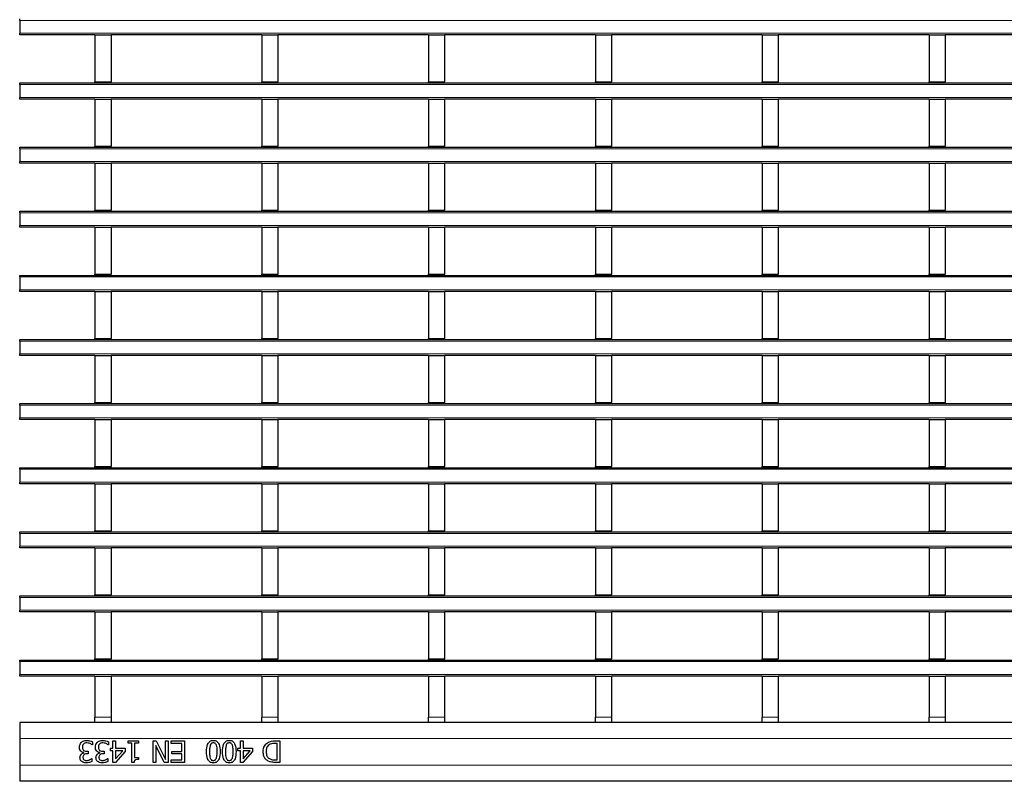
# Model space of a CAD drawing. Units: millimetres. Extents: x 0 to 420, y 0 to 297.
# Drawn here: x 55 to 92, y 155 to 183 of the extents above; entities that cross this region are included whole.
import ezdxf

# ---------------------------------------------------------------- set-up
doc = ezdxf.new("R2010")
doc.units = ezdxf.units.MM

msp = doc.modelspace()

# ---------------------------------------------------------------- linework, layer by layer
at = {"color": 7, "linetype": 'Continuous', "lineweight": 25}
for p, q in [((54.8961, 183.1839), (54.8961, 183.2439)), ((54.8961, 183.1839), (54.8961, 182.7039)), ((54.8961, 182.6439), (54.8961, 182.7039)), ((57.7141, 182.6439), (54.8961, 182.6439)), ((57.7141, 182.6439), (58.3141, 182.6439)), ((57.7141, 182.6439), (57.7141, 180.8839)), ((58.3141, 182.6439), (58.3141, 180.8839)), ((63.9581, 182.6439), (58.3141, 182.6439)), ((63.9581, 182.6439), (64.5581, 182.6439)), ((63.9581, 182.6439), (63.9581, 180.8839)), ((64.5581, 182.6439), (64.5581, 180.8839)), ((70.2021, 182.6439), (64.5581, 182.6439)), ((70.2021, 182.6439), (70.8021, 182.6439)), ((70.2021, 182.6439), (70.2021, 180.8839)), ((70.8021, 182.6439), (70.8021, 180.8839)), ((76.4461, 182.6439), (70.8021, 182.6439)), ((76.4461, 182.6439), (77.0461, 182.6439)), ((76.4461, 182.6439), (76.4461, 180.8839)), ((77.0461, 182.6439), (77.0461, 180.8839)), ((82.6901, 182.6439), (77.0461, 182.6439)), ((82.6901, 182.6439), (83.2901, 182.6439)), ((82.6901, 182.6439), (82.6901, 180.8839)), ((83.2901, 182.6439), (83.2901, 180.8839)), ((88.9341, 182.6439), (83.2901, 182.6439)), ((88.9341, 182.6439), (89.5341, 182.6439)), ((88.9341, 182.6439), (88.9341, 180.8839)), ((89.5341, 182.6439), (89.5341, 180.8839)), ((95.1781, 182.6439), (89.5341, 182.6439)), ((54.8961, 180.8439), (254.6961, 180.8439)), ((54.8961, 180.7839), (54.8961, 180.8439)), ((54.8961, 180.7839), (54.8961, 180.3039)), ((57.7141, 180.8839), (58.3141, 180.8839)), ((57.7141, 180.8439), (57.7141, 180.8839)), ((58.3141, 180.8439), (58.3141, 180.8839)), ((63.9581, 180.8839), (64.5581, 180.8839)), ((63.9581, 180.8439), (63.9581, 180.8839)), ((64.5581, 180.8439), (64.5581, 180.8839)), ((70.2021, 180.8839), (70.8021, 180.8839)), ((70.2021, 180.8439), (70.2021, 180.8839)), ((70.8021, 180.8439), (70.8021, 180.8839)), ((76.4461, 180.8839), (77.0461, 180.8839)), ((76.4461, 180.8439), (76.4461, 180.8839)), ((77.0461, 180.8439), (77.0461, 180.8839)), ((82.6901, 180.8839), (83.2901, 180.8839)), ((82.6901, 180.8439), (82.6901, 180.8839)), ((83.2901, 180.8439), (83.2901, 180.8839)), ((88.9341, 180.8839), (89.5341, 180.8839)), ((88.9341, 180.8439), (88.9341, 180.8839)), ((89.5341, 180.8439), (89.5341, 180.8839)), ((54.8961, 180.2439), (54.8961, 180.3039)), ((57.7141, 180.2439), (54.8961, 180.2439)), ((57.7141, 180.2439), (58.3141, 180.2439)), ((57.7141, 180.2439), (57.7141, 178.4839)), ((58.3141, 180.2439), (58.3141, 178.4839)), ((63.9581, 180.2439), (58.3141, 180.2439)), ((63.9581, 180.2439), (64.5581, 180.2439)), ((63.9581, 180.2439), (63.9581, 178.4839)), ((64.5581, 180.2439), (64.5581, 178.4839)), ((70.2021, 180.2439), (64.5581, 180.2439)), ((70.2021, 180.2439), (70.8021, 180.2439)), ((70.2021, 180.2439), (70.2021, 178.4839)), ((70.8021, 180.2439), (70.8021, 178.4839)), ((76.4461, 180.2439), (70.8021, 180.2439)), ((76.4461, 180.2439), (77.0461, 180.2439)), ((76.4461, 180.2439), (76.4461, 178.4839)), ((77.0461, 180.2439), (77.0461, 178.4839)), ((82.6901, 180.2439), (77.0461, 180.2439)), ((82.6901, 180.2439), (83.2901, 180.2439)), ((82.6901, 180.2439), (82.6901, 178.4839)), ((83.2901, 180.2439), (83.2901, 178.4839)), ((88.9341, 180.2439), (83.2901, 180.2439)), ((88.9341, 180.2439), (89.5341, 180.2439)), ((88.9341, 180.2439), (88.9341, 178.4839)), ((89.5341, 180.2439), (89.5341, 178.4839)), ((95.1781, 180.2439), (89.5341, 180.2439)), ((54.8961, 178.4439), (254.6961, 178.4439)), ((54.8961, 178.3839), (54.8961, 178.4439)), ((54.8961, 178.3839), (54.8961, 177.9039)), ((57.7141, 178.4839), (58.3141, 178.4839)), ((57.7141, 178.4439), (57.7141, 178.4839)), ((58.3141, 178.4439), (58.3141, 178.4839)), ((63.9581, 178.4839), (64.5581, 178.4839)), ((63.9581, 178.4439), (63.9581, 178.4839)), ((64.5581, 178.4439), (64.5581, 178.4839)), ((70.2021, 178.4839), (70.8021, 178.4839)), ((70.2021, 178.4439), (70.2021, 178.4839)), ((70.8021, 178.4439), (70.8021, 178.4839)), ((76.4461, 178.4839), (77.0461, 178.4839)), ((76.4461, 178.4439), (76.4461, 178.4839)), ((77.0461, 178.4439), (77.0461, 178.4839)), ((82.6901, 178.4839), (83.2901, 178.4839)), ((82.6901, 178.4439), (82.6901, 178.4839)), ((83.2901, 178.4439), (83.2901, 178.4839)), ((88.9341, 178.4839), (89.5341, 178.4839)), ((88.9341, 178.4439), (88.9341, 178.4839)), ((89.5341, 178.4439), (89.5341, 178.4839)), ((54.8961, 177.8439), (54.8961, 177.9039)), ((57.7141, 177.8439), (54.8961, 177.8439)), ((57.7141, 177.8439), (58.3141, 177.8439)), ((57.7141, 177.8439), (57.7141, 176.0839)), ((58.3141, 177.8439), (58.3141, 176.0839)), ((63.9581, 177.8439), (58.3141, 177.8439)), ((63.9581, 177.8439), (64.5581, 177.8439)), ((63.9581, 177.8439), (63.9581, 176.0839)), ((64.5581, 177.8439), (64.5581, 176.0839)), ((70.2021, 177.8439), (64.5581, 177.8439)), ((70.2021, 177.8439), (70.8021, 177.8439)), ((70.2021, 177.8439), (70.2021, 176.0839)), ((70.8021, 177.8439), (70.8021, 176.0839)), ((76.4461, 177.8439), (70.8021, 177.8439)), ((76.4461, 177.8439), (77.0461, 177.8439)), ((76.4461, 177.8439), (76.4461, 176.0839)), ((77.0461, 177.8439), (77.0461, 176.0839)), ((82.6901, 177.8439), (77.0461, 177.8439)), ((82.6901, 177.8439), (83.2901, 177.8439)), ((82.6901, 177.8439), (82.6901, 176.0839)), ((83.2901, 177.8439), (83.2901, 176.0839)), ((88.9341, 177.8439), (83.2901, 177.8439)), ((88.9341, 177.8439), (89.5341, 177.8439)), ((88.9341, 177.8439), (88.9341, 176.0839)), ((89.5341, 177.8439), (89.5341, 176.0839)), ((95.1781, 177.8439), (89.5341, 177.8439)), ((54.8961, 176.0439), (254.6961, 176.0439)), ((54.8961, 175.9839), (54.8961, 176.0439)), ((54.8961, 175.9839), (54.8961, 175.5039)), ((57.7141, 176.0839), (58.3141, 176.0839)), ((57.7141, 176.0439), (57.7141, 176.0839)), ((58.3141, 176.0439), (58.3141, 176.0839)), ((63.9581, 176.0839), (64.5581, 176.0839)), ((63.9581, 176.0439), (63.9581, 176.0839)), ((64.5581, 176.0439), (64.5581, 176.0839)), ((70.2021, 176.0839), (70.8021, 176.0839)), ((70.2021, 176.0439), (70.2021, 176.0839)), ((70.8021, 176.0439), (70.8021, 176.0839)), ((76.4461, 176.0839), (77.0461, 176.0839)), ((76.4461, 176.0439), (76.4461, 176.0839)), ((77.0461, 176.0439), (77.0461, 176.0839)), ((82.6901, 176.0839), (83.2901, 176.0839)), ((82.6901, 176.0439), (82.6901, 176.0839)), ((83.2901, 176.0439), (83.2901, 176.0839)), ((88.9341, 176.0839), (89.5341, 176.0839)), ((88.9341, 176.0439), (88.9341, 176.0839)), ((89.5341, 176.0439), (89.5341, 176.0839)), ((54.8961, 175.4439), (54.8961, 175.5039)), ((57.7141, 175.4439), (54.8961, 175.4439)), ((57.7141, 175.4439), (58.3141, 175.4439)), ((57.7141, 175.4439), (57.7141, 173.6839)), ((58.3141, 175.4439), (58.3141, 173.6839)), ((63.9581, 175.4439), (58.3141, 175.4439)), ((63.9581, 175.4439), (64.5581, 175.4439)), ((63.9581, 175.4439), (63.9581, 173.6839)), ((64.5581, 175.4439), (64.5581, 173.6839)), ((70.2021, 175.4439), (64.5581, 175.4439)), ((70.2021, 175.4439), (70.8021, 175.4439)), ((70.2021, 175.4439), (70.2021, 173.6839)), ((70.8021, 175.4439), (70.8021, 173.6839)), ((76.4461, 175.4439), (70.8021, 175.4439)), ((76.4461, 175.4439), (77.0461, 175.4439)), ((76.4461, 175.4439), (76.4461, 173.6839)), ((77.0461, 175.4439), (77.0461, 173.6839)), ((82.6901, 175.4439), (77.0461, 175.4439)), ((82.6901, 175.4439), (83.2901, 175.4439)), ((82.6901, 175.4439), (82.6901, 173.6839)), ((83.2901, 175.4439), (83.2901, 173.6839)), ((88.9341, 175.4439), (83.2901, 175.4439)), ((88.9341, 175.4439), (89.5341, 175.4439)), ((88.9341, 175.4439), (88.9341, 173.6839)), ((89.5341, 175.4439), (89.5341, 173.6839)), ((95.1781, 175.4439), (89.5341, 175.4439)), ((54.8961, 173.6439), (254.6961, 173.6439)), ((54.8961, 173.5839), (54.8961, 173.6439)), ((54.8961, 173.5839), (54.8961, 173.1039)), ((57.7141, 173.6839), (58.3141, 173.6839)), ((57.7141, 173.6439), (57.7141, 173.6839)), ((58.3141, 173.6439), (58.3141, 173.6839)), ((63.9581, 173.6839), (64.5581, 173.6839)), ((63.9581, 173.6439), (63.9581, 173.6839)), ((64.5581, 173.6439), (64.5581, 173.6839)), ((70.2021, 173.6839), (70.8021, 173.6839)), ((70.2021, 173.6439), (70.2021, 173.6839)), ((70.8021, 173.6439), (70.8021, 173.6839)), ((76.4461, 173.6839), (77.0461, 173.6839)), ((76.4461, 173.6439), (76.4461, 173.6839)), ((77.0461, 173.6439), (77.0461, 173.6839)), ((82.6901, 173.6839), (83.2901, 173.6839)), ((82.6901, 173.6439), (82.6901, 173.6839)), ((83.2901, 173.6439), (83.2901, 173.6839)), ((88.9341, 173.6839), (89.5341, 173.6839)), ((88.9341, 173.6439), (88.9341, 173.6839)), ((89.5341, 173.6439), (89.5341, 173.6839)), ((54.8961, 173.0439), (54.8961, 173.1039)), ((57.7141, 173.0439), (54.8961, 173.0439)), ((57.7141, 173.0439), (58.3141, 173.0439)), ((57.7141, 173.0439), (57.7141, 171.2839)), ((58.3141, 173.0439), (58.3141, 171.2839)), ((63.9581, 173.0439), (58.3141, 173.0439)), ((63.9581, 173.0439), (64.5581, 173.0439)), ((63.9581, 173.0439), (63.9581, 171.2839)), ((64.5581, 173.0439), (64.5581, 171.2839)), ((70.2021, 173.0439), (64.5581, 173.0439)), ((70.2021, 173.0439), (70.8021, 173.0439)), ((70.2021, 173.0439), (70.2021, 171.2839)), ((70.8021, 173.0439), (70.8021, 171.2839)), ((76.4461, 173.0439), (70.8021, 173.0439)), ((76.4461, 173.0439), (77.0461, 173.0439)), ((76.4461, 173.0439), (76.4461, 171.2839)), ((77.0461, 173.0439), (77.0461, 171.2839)), ((82.6901, 173.0439), (77.0461, 173.0439)), ((82.6901, 173.0439), (83.2901, 173.0439)), ((82.6901, 173.0439), (82.6901, 171.2839)), ((83.2901, 173.0439), (83.2901, 171.2839)), ((88.9341, 173.0439), (83.2901, 173.0439)), ((88.9341, 173.0439), (89.5341, 173.0439)), ((88.9341, 173.0439), (88.9341, 171.2839)), ((89.5341, 173.0439), (89.5341, 171.2839)), ((95.1781, 173.0439), (89.5341, 173.0439)), ((54.8961, 171.2439), (254.6961, 171.2439)), ((54.8961, 171.1839), (54.8961, 171.2439)), ((54.8961, 171.1839), (54.8961, 170.7039)), ((57.7141, 171.2839), (58.3141, 171.2839)), ((57.7141, 171.2439), (57.7141, 171.2839)), ((58.3141, 171.2439), (58.3141, 171.2839)), ((63.9581, 171.2839), (64.5581, 171.2839)), ((63.9581, 171.2439), (63.9581, 171.2839)), ((64.5581, 171.2439), (64.5581, 171.2839)), ((70.2021, 171.2839), (70.8021, 171.2839)), ((70.2021, 171.2439), (70.2021, 171.2839)), ((70.8021, 171.2439), (70.8021, 171.2839)), ((76.4461, 171.2839), (77.0461, 171.2839)), ((76.4461, 171.2439), (76.4461, 171.2839)), ((77.0461, 171.2439), (77.0461, 171.2839)), ((82.6901, 171.2839), (83.2901, 171.2839)), ((82.6901, 171.2439), (82.6901, 171.2839)), ((83.2901, 171.2439), (83.2901, 171.2839)), ((88.9341, 171.2839), (89.5341, 171.2839)), ((88.9341, 171.2439), (88.9341, 171.2839)), ((89.5341, 171.2439), (89.5341, 171.2839)), ((54.8961, 170.6439), (54.8961, 170.7039)), ((57.7141, 170.6439), (54.8961, 170.6439)), ((57.7141, 170.6439), (58.3141, 170.6439)), ((57.7141, 170.6439), (57.7141, 168.8839)), ((58.3141, 170.6439), (58.3141, 168.8839)), ((63.9581, 170.6439), (58.3141, 170.6439)), ((63.9581, 170.6439), (64.5581, 170.6439)), ((63.9581, 170.6439), (63.9581, 168.8839)), ((64.5581, 170.6439), (64.5581, 168.8839)), ((70.2021, 170.6439), (64.5581, 170.6439)), ((70.2021, 170.6439), (70.8021, 170.6439)), ((70.2021, 170.6439), (70.2021, 168.8839)), ((70.8021, 170.6439), (70.8021, 168.8839)), ((76.4461, 170.6439), (70.8021, 170.6439)), ((76.4461, 170.6439), (77.0461, 170.6439)), ((76.4461, 170.6439), (76.4461, 168.8839)), ((77.0461, 170.6439), (77.0461, 168.8839)), ((82.6901, 170.6439), (77.0461, 170.6439)), ((82.6901, 170.6439), (83.2901, 170.6439)), ((82.6901, 170.6439), (82.6901, 168.8839)), ((83.2901, 170.6439), (83.2901, 168.8839)), ((88.9341, 170.6439), (83.2901, 170.6439)), ((88.9341, 170.6439), (89.5341, 170.6439)), ((88.9341, 170.6439), (88.9341, 168.8839)), ((89.5341, 170.6439), (89.5341, 168.8839)), ((95.1781, 170.6439), (89.5341, 170.6439)), ((54.8961, 168.8439), (254.6961, 168.8439)), ((54.8961, 168.7839), (54.8961, 168.8439)), ((57.7141, 168.8839), (58.3141, 168.8839)), ((57.7141, 168.8439), (57.7141, 168.8839)), ((58.3141, 168.8439), (58.3141, 168.8839)), ((63.9581, 168.8839), (64.5581, 168.8839)), ((63.9581, 168.8439), (63.9581, 168.8839)), ((64.5581, 168.8439), (64.5581, 168.8839)), ((70.2021, 168.8839), (70.8021, 168.8839)), ((70.2021, 168.8439), (70.2021, 168.8839)), ((70.8021, 168.8439), (70.8021, 168.8839)), ((76.4461, 168.8839), (77.0461, 168.8839)), ((76.4461, 168.8439), (76.4461, 168.8839)), ((77.0461, 168.8439), (77.0461, 168.8839)), ((82.6901, 168.8839), (83.2901, 168.8839)), ((82.6901, 168.8439), (82.6901, 168.8839)), ((83.2901, 168.8439), (83.2901, 168.8839)), ((88.9341, 168.8839), (89.5341, 168.8839)), ((88.9341, 168.8439), (88.9341, 168.8839)), ((89.5341, 168.8439), (89.5341, 168.8839)), ((54.8961, 168.7839), (54.8961, 168.3039)), ((54.8961, 168.2439), (54.8961, 168.3039)), ((57.7141, 168.2439), (54.8961, 168.2439)), ((57.7141, 168.2439), (58.3141, 168.2439)), ((57.7141, 168.2439), (57.7141, 166.4839)), ((58.3141, 168.2439), (58.3141, 166.4839)), ((63.9581, 168.2439), (58.3141, 168.2439)), ((63.9581, 168.2439), (64.5581, 168.2439)), ((63.9581, 168.2439), (63.9581, 166.4839)), ((64.5581, 168.2439), (64.5581, 166.4839)), ((70.2021, 168.2439), (64.5581, 168.2439)), ((70.2021, 168.2439), (70.8021, 168.2439)), ((70.2021, 168.2439), (70.2021, 166.4839)), ((70.8021, 168.2439), (70.8021, 166.4839)), ((76.4461, 168.2439), (70.8021, 168.2439)), ((76.4461, 168.2439), (77.0461, 168.2439)), ((76.4461, 168.2439), (76.4461, 166.4839)), ((77.0461, 168.2439), (77.0461, 166.4839)), ((82.6901, 168.2439), (77.0461, 168.2439)), ((82.6901, 168.2439), (83.2901, 168.2439)), ((82.6901, 168.2439), (82.6901, 166.4839)), ((83.2901, 168.2439), (83.2901, 166.4839)), ((88.9341, 168.2439), (83.2901, 168.2439)), ((88.9341, 168.2439), (89.5341, 168.2439)), ((88.9341, 168.2439), (88.9341, 166.4839)), ((89.5341, 168.2439), (89.5341, 166.4839)), ((95.1781, 168.2439), (89.5341, 168.2439)), ((54.8961, 166.4439), (254.6961, 166.4439)), ((54.8961, 166.3839), (54.8961, 166.4439)), ((54.8961, 166.3839), (54.8961, 165.9039)), ((57.7141, 166.4839), (58.3141, 166.4839)), ((57.7141, 166.4439), (57.7141, 166.4839)), ((58.3141, 166.4439), (58.3141, 166.4839)), ((63.9581, 166.4839), (64.5581, 166.4839)), ((63.9581, 166.4439), (63.9581, 166.4839)), ((64.5581, 166.4439), (64.5581, 166.4839)), ((70.2021, 166.4839), (70.8021, 166.4839)), ((70.2021, 166.4439), (70.2021, 166.4839)), ((70.8021, 166.4439), (70.8021, 166.4839)), ((76.4461, 166.4839), (77.0461, 166.4839)), ((76.4461, 166.4439), (76.4461, 166.4839)), ((77.0461, 166.4439), (77.0461, 166.4839)), ((82.6901, 166.4839), (83.2901, 166.4839)), ((82.6901, 166.4439), (82.6901, 166.4839)), ((83.2901, 166.4439), (83.2901, 166.4839)), ((88.9341, 166.4839), (89.5341, 166.4839)), ((88.9341, 166.4439), (88.9341, 166.4839)), ((89.5341, 166.4439), (89.5341, 166.4839)), ((54.8961, 165.8439), (54.8961, 165.9039)), ((57.7141, 165.8439), (54.8961, 165.8439)), ((57.7141, 165.8439), (58.3141, 165.8439)), ((57.7141, 165.8439), (57.7141, 164.0839)), ((58.3141, 165.8439), (58.3141, 164.0839)), ((63.9581, 165.8439), (58.3141, 165.8439)), ((63.9581, 165.8439), (64.5581, 165.8439)), ((63.9581, 165.8439), (63.9581, 164.0839)), ((64.5581, 165.8439), (64.5581, 164.0839)), ((70.2021, 165.8439), (64.5581, 165.8439)), ((70.2021, 165.8439), (70.8021, 165.8439)), ((70.2021, 165.8439), (70.2021, 164.0839)), ((70.8021, 165.8439), (70.8021, 164.0839)), ((76.4461, 165.8439), (70.8021, 165.8439)), ((76.4461, 165.8439), (77.0461, 165.8439)), ((76.4461, 165.8439), (76.4461, 164.0839)), ((77.0461, 165.8439), (77.0461, 164.0839)), ((82.6901, 165.8439), (77.0461, 165.8439)), ((82.6901, 165.8439), (83.2901, 165.8439)), ((82.6901, 165.8439), (82.6901, 164.0839)), ((83.2901, 165.8439), (83.2901, 164.0839)), ((88.9341, 165.8439), (83.2901, 165.8439)), ((88.9341, 165.8439), (89.5341, 165.8439)), ((88.9341, 165.8439), (88.9341, 164.0839)), ((89.5341, 165.8439), (89.5341, 164.0839)), ((95.1781, 165.8439), (89.5341, 165.8439)), ((54.8961, 164.0439), (254.6961, 164.0439)), ((54.8961, 163.9839), (54.8961, 164.0439)), ((57.7141, 164.0839), (58.3141, 164.0839)), ((57.7141, 164.0439), (57.7141, 164.0839)), ((58.3141, 164.0439), (58.3141, 164.0839)), ((63.9581, 164.0839), (64.5581, 164.0839)), ((63.9581, 164.0439), (63.9581, 164.0839)), ((64.5581, 164.0439), (64.5581, 164.0839)), ((70.2021, 164.0839), (70.8021, 164.0839)), ((70.2021, 164.0439), (70.2021, 164.0839)), ((70.8021, 164.0439), (70.8021, 164.0839)), ((76.4461, 164.0839), (77.0461, 164.0839)), ((76.4461, 164.0439), (76.4461, 164.0839)), ((77.0461, 164.0439), (77.0461, 164.0839)), ((82.6901, 164.0839), (83.2901, 164.0839)), ((82.6901, 164.0439), (82.6901, 164.0839)), ((83.2901, 164.0439), (83.2901, 164.0839)), ((88.9341, 164.0839), (89.5341, 164.0839)), ((88.9341, 164.0439), (88.9341, 164.0839)), ((89.5341, 164.0439), (89.5341, 164.0839)), ((54.8961, 163.9839), (54.8961, 163.5039)), ((54.8961, 163.4439), (54.8961, 163.5039)), ((57.7141, 163.4439), (54.8961, 163.4439)), ((57.7141, 163.4439), (58.3141, 163.4439)), ((57.7141, 163.4439), (57.7141, 161.6839)), ((58.3141, 163.4439), (58.3141, 161.6839)), ((63.9581, 163.4439), (58.3141, 163.4439)), ((63.9581, 163.4439), (64.5581, 163.4439)), ((63.9581, 163.4439), (63.9581, 161.6839)), ((64.5581, 163.4439), (64.5581, 161.6839)), ((70.2021, 163.4439), (64.5581, 163.4439)), ((70.2021, 163.4439), (70.8021, 163.4439)), ((70.2021, 163.4439), (70.2021, 161.6839)), ((70.8021, 163.4439), (70.8021, 161.6839)), ((76.4461, 163.4439), (70.8021, 163.4439)), ((76.4461, 163.4439), (77.0461, 163.4439)), ((76.4461, 163.4439), (76.4461, 161.6839)), ((77.0461, 163.4439), (77.0461, 161.6839)), ((82.6901, 163.4439), (77.0461, 163.4439)), ((82.6901, 163.4439), (83.2901, 163.4439)), ((82.6901, 163.4439), (82.6901, 161.6839)), ((83.2901, 163.4439), (83.2901, 161.6839)), ((88.9341, 163.4439), (83.2901, 163.4439)), ((88.9341, 163.4439), (89.5341, 163.4439)), ((88.9341, 163.4439), (88.9341, 161.6839)), ((89.5341, 163.4439), (89.5341, 161.6839)), ((95.1781, 163.4439), (89.5341, 163.4439)), ((54.8961, 161.6439), (254.6961, 161.6439)), ((54.8961, 161.5839), (54.8961, 161.6439)), ((54.8961, 161.5839), (54.8961, 161.1039)), ((57.7141, 161.6839), (58.3141, 161.6839)), ((57.7141, 161.6439), (57.7141, 161.6839)), ((58.3141, 161.6439), (58.3141, 161.6839)), ((63.9581, 161.6839), (64.5581, 161.6839)), ((63.9581, 161.6439), (63.9581, 161.6839)), ((64.5581, 161.6439), (64.5581, 161.6839)), ((70.2021, 161.6839), (70.8021, 161.6839)), ((70.2021, 161.6439), (70.2021, 161.6839)), ((70.8021, 161.6439), (70.8021, 161.6839)), ((76.4461, 161.6839), (77.0461, 161.6839)), ((76.4461, 161.6439), (76.4461, 161.6839)), ((77.0461, 161.6439), (77.0461, 161.6839)), ((82.6901, 161.6839), (83.2901, 161.6839)), ((82.6901, 161.6439), (82.6901, 161.6839)), ((83.2901, 161.6439), (83.2901, 161.6839)), ((88.9341, 161.6839), (89.5341, 161.6839)), ((88.9341, 161.6439), (88.9341, 161.6839)), ((89.5341, 161.6439), (89.5341, 161.6839)), ((54.8961, 161.0439), (54.8961, 161.1039)), ((57.7141, 161.0439), (54.8961, 161.0439)), ((57.7141, 161.0439), (58.3141, 161.0439)), ((57.7141, 161.0439), (57.7141, 159.2839)), ((58.3141, 161.0439), (58.3141, 159.2839)), ((63.9581, 161.0439), (58.3141, 161.0439)), ((63.9581, 161.0439), (63.9581, 159.2839)), ((63.9581, 161.0439), (64.5581, 161.0439)), ((64.5581, 161.0439), (64.5581, 159.2839)), ((70.2021, 161.0439), (64.5581, 161.0439)), ((70.2021, 161.0439), (70.8021, 161.0439)), ((70.2021, 161.0439), (70.2021, 159.2839)), ((70.8021, 161.0439), (70.8021, 159.2839)), ((76.4461, 161.0439), (70.8021, 161.0439)), ((76.4461, 161.0439), (77.0461, 161.0439)), ((76.4461, 161.0439), (76.4461, 159.2839)), ((77.0461, 161.0439), (77.0461, 159.2839)), ((82.6901, 161.0439), (77.0461, 161.0439)), ((82.6901, 161.0439), (82.6901, 159.2839)), ((82.6901, 161.0439), (83.2901, 161.0439)), ((83.2901, 161.0439), (83.2901, 159.2839)), ((88.9341, 161.0439), (83.2901, 161.0439)), ((88.9341, 161.0439), (89.5341, 161.0439)), ((88.9341, 161.0439), (88.9341, 159.2839)), ((89.5341, 161.0439), (89.5341, 159.2839)), ((95.1781, 161.0439), (89.5341, 161.0439)), ((54.8961, 159.2439), (254.6961, 159.2439)), ((54.8961, 159.1839), (54.8961, 159.2439)), ((57.7141, 159.2839), (58.3141, 159.2839)), ((57.7141, 159.2439), (57.7141, 159.2839)), ((58.3141, 159.2439), (58.3141, 159.2839)), ((63.9581, 159.2839), (64.5581, 159.2839)), ((63.9581, 159.2439), (63.9581, 159.2839)), ((64.5581, 159.2439), (64.5581, 159.2839)), ((70.2021, 159.2839), (70.8021, 159.2839)), ((70.2021, 159.2439), (70.2021, 159.2839)), ((70.8021, 159.2439), (70.8021, 159.2839)), ((76.4461, 159.2839), (77.0461, 159.2839)), ((76.4461, 159.2439), (76.4461, 159.2839)), ((77.0461, 159.2439), (77.0461, 159.2839)), ((82.6901, 159.2839), (83.2901, 159.2839)), ((82.6901, 159.2439), (82.6901, 159.2839)), ((83.2901, 159.2439), (83.2901, 159.2839)), ((88.9341, 159.2839), (89.5341, 159.2839)), ((88.9341, 159.2439), (88.9341, 159.2839)), ((89.5341, 159.2439), (89.5341, 159.2839)), ((54.8961, 159.1839), (54.8961, 158.7039)), ((54.8961, 158.6439), (54.8961, 158.7039)), ((57.7141, 158.6439), (54.8961, 158.6439)), ((57.7141, 158.6439), (58.3141, 158.6439)), ((57.7141, 158.6439), (57.7141, 157.1039)), ((58.3141, 158.6439), (58.3141, 157.1039)), ((63.9581, 158.6439), (58.3141, 158.6439)), ((63.9581, 158.6439), (63.9581, 157.1039)), ((63.9581, 158.6439), (64.5581, 158.6439)), ((64.5581, 158.6439), (64.5581, 157.1039)), ((70.2021, 158.6439), (64.5581, 158.6439)), ((70.2021, 158.6439), (70.8021, 158.6439)), ((70.2021, 158.6439), (70.2021, 157.1039)), ((70.8021, 158.6439), (70.8021, 157.1039)), ((76.4461, 158.6439), (70.8021, 158.6439)), ((76.4461, 158.6439), (77.0461, 158.6439)), ((76.4461, 158.6439), (76.4461, 157.1039)), ((77.0461, 158.6439), (77.0461, 157.1039)), ((82.6901, 158.6439), (77.0461, 158.6439)), ((82.6901, 158.6439), (82.6901, 157.1039)), ((82.6901, 158.6439), (83.2901, 158.6439)), ((83.2901, 158.6439), (83.2901, 157.1039)), ((88.9341, 158.6439), (83.2901, 158.6439)), ((88.9341, 158.6439), (89.5341, 158.6439)), ((88.9341, 158.6439), (88.9341, 157.1039)), ((89.5341, 158.6439), (89.5341, 157.1039)), ((95.1781, 158.6439), (89.5341, 158.6439)), ((57.7141, 156.9039), (57.7141, 157.1039)), ((58.3141, 157.1039), (58.3141, 156.9039)), ((63.9581, 156.9039), (63.9581, 157.1039)), ((64.5581, 157.1039), (64.5581, 156.9039)), ((70.2021, 156.9039), (70.2021, 157.1039)), ((70.8021, 157.1039), (70.8021, 156.9039)), ((76.4461, 156.9039), (76.4461, 157.1039)), ((77.0461, 157.1039), (77.0461, 156.9039)), ((82.6901, 156.9039), (82.6901, 157.1039)), ((83.2901, 157.1039), (83.2901, 156.9039)), ((88.9341, 156.9039), (88.9341, 157.1039)), ((89.5341, 157.1039), (89.5341, 156.9039)), ((254.6961, 156.903), (54.8961, 156.903)), ((54.8961, 156.903), (54.8961, 156.303)), ((58.3141, 156.9039), (57.7141, 156.9039)), ((57.7141, 156.9039), (57.7141, 156.903)), ((58.3141, 156.9039), (58.3141, 156.903)), ((64.5581, 156.9039), (63.9581, 156.9039)), ((63.9581, 156.9039), (63.9581, 156.903)), ((64.5581, 156.9039), (64.5581, 156.903)), ((70.8021, 156.9039), (70.2021, 156.9039)), ((70.2021, 156.9039), (70.2021, 156.903)), ((70.8021, 156.9039), (70.8021, 156.903)), ((77.0461, 156.9039), (76.4461, 156.9039)), ((76.4461, 156.9039), (76.4461, 156.903)), ((77.0461, 156.9039), (77.0461, 156.903)), ((83.2901, 156.9039), (82.6901, 156.9039)), ((82.6901, 156.9039), (82.6901, 156.903)), ((83.2901, 156.9039), (83.2901, 156.903)), ((89.5341, 156.9039), (88.9341, 156.9039)), ((88.9341, 156.9039), (88.9341, 156.903)), ((89.5341, 156.9039), (89.5341, 156.903)), ((54.8961, 156.303), (54.8961, 155.303)), ((57.6174, 156.0712), (57.6099, 156.0712)), ((57.6174, 156.1841), (57.6174, 156.0712)), ((58.2148, 156.0712), (58.2074, 156.0712)), ((58.2148, 156.1841), (58.2148, 156.0712)), ((58.2958, 155.9396), (58.387, 155.9396)), ((58.2958, 155.8485), (58.2958, 155.9396)), ((58.387, 156.213), (58.4882, 156.213)), ((58.387, 155.9396), (58.387, 156.213)), ((58.4882, 156.213), (58.4882, 155.9396)), ((58.4882, 155.9396), (58.8427, 155.9396)), ((58.8427, 155.9396), (58.8427, 155.8219)), ((58.9541, 156.213), (59.3389, 156.213)), ((58.9541, 156.132), (58.9541, 156.213)), ((59.0958, 156.132), (58.9541, 156.132)), ((59.0958, 155.413), (59.0958, 156.132)), ((59.1971, 156.132), (59.1971, 155.5953)), ((59.3389, 156.132), (59.1971, 156.132)), ((59.3389, 156.213), (59.3389, 156.132)), ((59.8857, 156.213), (60.0064, 156.213)), ((59.8857, 155.413), (59.8857, 156.213)), ((59.987, 156.0464), (59.987, 155.413)), ((60.3012, 155.413), (59.987, 156.0464)), ((60.0064, 156.213), (60.3515, 155.5231)), ((60.3515, 156.213), (60.4528, 156.213)), ((60.3515, 155.5231), (60.3515, 156.213)), ((60.4528, 156.213), (60.4528, 155.413)), ((60.5642, 156.1219), (60.5642, 156.213)), ((60.5642, 156.213), (61.0705, 156.213)), ((60.9693, 156.1219), (60.5642, 156.1219)), ((60.9693, 155.8181), (60.9693, 156.1219)), ((61.0705, 156.213), (61.0705, 155.413)), ((63.0655, 155.9396), (63.1566, 155.9396)), ((63.0655, 155.8485), (63.0655, 155.9396)), ((63.1566, 156.213), (63.2579, 156.213)), ((63.1566, 155.9396), (63.1566, 156.213)), ((63.2579, 156.213), (63.2579, 155.9396)), ((63.2579, 155.9396), (63.6123, 155.9396)), ((63.6123, 155.9396), (63.6123, 155.8219)), ((64.4517, 156.213), (64.6351, 156.213)), ((64.5338, 156.1219), (64.4523, 156.1219)), ((64.5338, 155.5042), (64.5338, 156.1219)), ((64.6351, 156.213), (64.6351, 155.413)), ((57.2946, 155.7709), (57.2946, 155.7785)), ((57.4099, 155.8282), (57.4553, 155.8282)), ((57.4553, 155.7371), (57.421, 155.7371)), ((57.4553, 155.8282), (57.4553, 155.7371)), ((57.5908, 155.5548), (57.5971, 155.5548)), ((57.5971, 155.5548), (57.5971, 155.442)), ((57.892, 155.7709), (57.892, 155.7785)), ((58.0074, 155.8282), (58.0528, 155.8282)), ((58.0528, 155.7371), (58.0185, 155.7371)), ((58.0528, 155.8282), (58.0528, 155.7371)), ((58.1882, 155.5548), (58.1946, 155.5548)), ((58.1946, 155.5548), (58.1946, 155.442)), ((58.387, 155.8485), (58.2958, 155.8485)), ((58.387, 155.413), (58.387, 155.8485)), ((58.8427, 155.8219), (58.484, 155.413)), ((58.4882, 155.5402), (58.7586, 155.8485)), ((58.4882, 155.8485), (58.4882, 155.5402)), ((58.7586, 155.8485), (58.4882, 155.8485)), ((59.1971, 155.5953), (59.3389, 155.5953)), ((59.3389, 155.5953), (59.3389, 155.5244)), ((60.5946, 155.8181), (60.9693, 155.8181)), ((60.5946, 155.7269), (60.5946, 155.8181)), ((60.9693, 155.7269), (60.5946, 155.7269)), ((60.9693, 155.5042), (60.9693, 155.7269)), ((63.1566, 155.8485), (63.0655, 155.8485)), ((63.1566, 155.413), (63.1566, 155.8485)), ((63.6123, 155.8219), (63.2536, 155.413)), ((63.2579, 155.5402), (63.5283, 155.8485)), ((63.2579, 155.8485), (63.2579, 155.5402)), ((63.5283, 155.8485), (63.2579, 155.8485)), ((54.8961, 155.303), (54.8961, 154.703)), ((58.484, 155.413), (58.387, 155.413)), ((59.1776, 155.413), (59.0958, 155.413)), ((59.987, 155.413), (59.8857, 155.413)), ((60.4528, 155.413), (60.3012, 155.413)), ((60.5642, 155.5042), (60.9693, 155.5042)), ((60.5642, 155.413), (60.5642, 155.5042)), ((61.0705, 155.413), (60.5642, 155.413)), ((63.2536, 155.413), (63.1566, 155.413)), ((64.4523, 155.5042), (64.5338, 155.5042)), ((64.6351, 155.413), (64.4537, 155.413)), ((254.6961, 154.703), (54.8961, 154.703))]:
    msp.add_line(p, q, dxfattribs=at)
at = {"color": 8, "linetype": 'Continuous', "lineweight": 18}
for p, q in [((254.6961, 183.1839), (54.8961, 183.1839)), ((54.8961, 182.7039), (254.6961, 182.7039)), ((254.6961, 180.7839), (54.8961, 180.7839)), ((54.8961, 180.3039), (254.6961, 180.3039)), ((254.6961, 178.3839), (54.8961, 178.3839)), ((54.8961, 177.9039), (254.6961, 177.9039)), ((254.6961, 175.9839), (54.8961, 175.9839)), ((54.8961, 175.5039), (254.6961, 175.5039)), ((254.6961, 173.5839), (54.8961, 173.5839)), ((54.8961, 173.1039), (254.6961, 173.1039)), ((254.6961, 171.1839), (54.8961, 171.1839)), ((54.8961, 170.7039), (254.6961, 170.7039)), ((254.6961, 168.7839), (54.8961, 168.7839)), ((54.8961, 168.3039), (254.6961, 168.3039)), ((254.6961, 166.3839), (54.8961, 166.3839)), ((54.8961, 165.9039), (254.6961, 165.9039)), ((254.6961, 163.9839), (54.8961, 163.9839)), ((54.8961, 163.5039), (254.6961, 163.5039)), ((254.6961, 161.5839), (54.8961, 161.5839)), ((54.8961, 161.1039), (254.6961, 161.1039)), ((254.6961, 159.1839), (54.8961, 159.1839)), ((54.8961, 158.7039), (254.6961, 158.7039)), ((57.7141, 157.1039), (58.3141, 157.1039)), ((63.9581, 157.1039), (64.5581, 157.1039)), ((70.2021, 157.1039), (70.8021, 157.1039)), ((76.4461, 157.1039), (77.0461, 157.1039)), ((82.6901, 157.1039), (83.2901, 157.1039)), ((88.9341, 157.1039), (89.5341, 157.1039)), ((254.6961, 156.303), (54.8961, 156.303)), ((254.6961, 155.303), (54.8961, 155.303))]:
    msp.add_line(p, q, dxfattribs=at)
at = {"color": 7, "linetype": 'Continuous', "lineweight": 25}
for points, knots in [([(57.1313, 155.9784), (57.1349, 156.016), (57.1415, 156.0834), (57.1836, 156.1358), (57.2022, 156.1589)], [0, 0, 0, 0, 0.5593593, 1, 1, 1, 1]), ([(57.1871, 155.8303), (57.1683, 155.8549), (57.1345, 155.8989), (57.1323, 155.954), (57.1313, 155.9784)], [0, 0, 0, 0, 0.5581543, 1, 1, 1, 1]), ([(57.2022, 156.1589), (57.2349, 156.1837), (57.2934, 156.2282), (57.3664, 156.2317), (57.3987, 156.2333)], [0, 0, 0, 0, 0.5580865, 1, 1, 1, 1]), ([(57.2865, 156.0973), (57.2716, 156.0764), (57.2448, 156.0388), (57.2433, 155.993), (57.2427, 155.9728)], [0, 0, 0, 0, 0.5586531, 1, 1, 1, 1]), ([(57.2427, 155.9728), (57.2437, 155.9476), (57.2456, 155.9027), (57.2767, 155.8708), (57.2903, 155.8568)], [0, 0, 0, 0, 0.5610355, 1, 1, 1, 1]), ([(57.4066, 156.1421), (57.3815, 156.1404), (57.3367, 156.1373), (57.3018, 156.1095), (57.2865, 156.0973)], [0, 0, 0, 0, 0.56106461, 1, 1, 1, 1]), ([(57.3987, 156.2333), (57.441, 156.2304), (57.5166, 156.2254), (57.5866, 156.1967), (57.6174, 156.1841)], [0, 0, 0, 0, 0.5598551, 1, 1, 1, 1]), ([(57.6099, 156.0712), (57.5747, 156.0927), (57.5117, 156.131), (57.4387, 156.1387), (57.4066, 156.1421)], [0, 0, 0, 0, 0.5602374, 1, 1, 1, 1]), ([(57.7287, 155.9784), (57.7324, 156.016), (57.7389, 156.0834), (57.7811, 156.1358), (57.7996, 156.1589)], [0, 0, 0, 0, 0.5593593, 1, 1, 1, 1]), ([(57.7846, 155.8303), (57.7657, 155.8549), (57.732, 155.8989), (57.7297, 155.954), (57.7287, 155.9784)], [0, 0, 0, 0, 0.5581543, 1, 1, 1, 1]), ([(57.7996, 156.1589), (57.8323, 156.1837), (57.8909, 156.2282), (57.9639, 156.2317), (57.9961, 156.2333)], [0, 0, 0, 0, 0.5580865, 1, 1, 1, 1]), ([(57.884, 156.0973), (57.869, 156.0764), (57.8423, 156.0388), (57.8408, 155.993), (57.8401, 155.9728)], [0, 0, 0, 0, 0.5586531, 1, 1, 1, 1]), ([(57.8401, 155.9728), (57.8412, 155.9476), (57.8431, 155.9027), (57.8741, 155.8708), (57.8878, 155.8568)], [0, 0, 0, 0, 0.5610355, 1, 1, 1, 1]), ([(58.0041, 156.1421), (57.9789, 156.1404), (57.9341, 156.1373), (57.8993, 156.1095), (57.884, 156.0973)], [0, 0, 0, 0, 0.5610646, 1, 1, 1, 1]), ([(57.9961, 156.2333), (58.0385, 156.2304), (58.1141, 156.2254), (58.184, 156.1967), (58.2148, 156.1841)], [0, 0, 0, 0, 0.55985507, 1, 1, 1, 1]), ([(58.2074, 156.0712), (58.1721, 156.0927), (58.1092, 156.131), (58.0362, 156.1387), (58.0041, 156.1421)], [0, 0, 0, 0, 0.5602374, 1, 1, 1, 1]), ([(61.8908, 155.8125), (61.8934, 155.9066), (61.8967, 156.0244), (61.9601, 156.1493), (62.0097, 156.1995), (62.0743, 156.2292), (62.1207, 156.2319), (62.1439, 156.2333)], [0, 0, 0, 0, 0.499442, 0.6247126, 0.7497508, 0.8747444, 1, 1, 1, 1]), ([(62.0297, 156.0575), (62.0197, 156.0123), (62.0019, 155.9316), (62.0021, 155.849), (62.0022, 155.8125)], [0, 0, 0, 0, 0.5592207, 1, 1, 1, 1]), ([(62.1439, 156.1421), (62.1296, 156.1411), (62.101, 156.1391), (62.0552, 156.1119), (62.0394, 156.0781), (62.0297, 156.0575)], [0, 0, 0, 0, 0.28080333, 0.56075179, 1, 1, 1, 1]), ([(62.1439, 156.2333), (62.1671, 156.2319), (62.2134, 156.2291), (62.2779, 156.1996), (62.3274, 156.1495), (62.3902, 156.0246), (62.394, 155.9073), (62.3971, 155.8135)], [0, 0, 0, 0, 0.1252574, 0.2502426, 0.3752562, 0.500569, 1, 1, 1, 1]), ([(62.2593, 156.0557), (62.2535, 156.0691), (62.2421, 156.0957), (62.213, 156.1253), (62.1782, 156.1404), (62.1554, 156.1416), (62.1439, 156.1421)], [0, 0, 0, 0, 0.2802491, 0.5597496, 0.7796242, 1, 1, 1, 1]), ([(62.2857, 155.8135), (62.2864, 155.8594), (62.2875, 155.9414), (62.2679, 156.0208), (62.2593, 156.0557)], [0, 0, 0, 0, 0.5606832, 1, 1, 1, 1]), ([(62.4882, 155.8125), (62.4909, 155.9066), (62.4942, 156.0244), (62.5576, 156.1493), (62.6071, 156.1995), (62.6718, 156.2292), (62.7182, 156.2319), (62.7414, 156.2333)], [0, 0, 0, 0, 0.499442, 0.6247126, 0.7497508, 0.8747444, 1, 1, 1, 1]), ([(62.6272, 156.0575), (62.6172, 156.0123), (62.5994, 155.9316), (62.5996, 155.849), (62.5996, 155.8125)], [0, 0, 0, 0, 0.55922068, 1, 1, 1, 1]), ([(62.7414, 156.1421), (62.7271, 156.1411), (62.6985, 156.1391), (62.6527, 156.1119), (62.6368, 156.0781), (62.6272, 156.0575)], [0, 0, 0, 0, 0.2808033, 0.5607518, 1, 1, 1, 1]), ([(62.7414, 156.2333), (62.7646, 156.2319), (62.8108, 156.2291), (62.8754, 156.1996), (62.9249, 156.1495), (62.9877, 156.0246), (62.9915, 155.9073), (62.9946, 155.8135)], [0, 0, 0, 0, 0.1252574, 0.2502426, 0.3752562, 0.500569, 1, 1, 1, 1]), ([(62.8568, 156.0557), (62.851, 156.0691), (62.8395, 156.0957), (62.8105, 156.1253), (62.7756, 156.1404), (62.7528, 156.1416), (62.7414, 156.1421)], [0, 0, 0, 0, 0.2802491, 0.5597496, 0.7796242, 1, 1, 1, 1]), ([(62.8832, 155.8135), (62.8838, 155.8594), (62.885, 155.9414), (62.8654, 156.0208), (62.8568, 156.0557)], [0, 0, 0, 0, 0.56068315, 1, 1, 1, 1]), ([(64.0072, 155.8138), (64.0152, 155.888), (64.0296, 156.0206), (64.1269, 156.1098), (64.1697, 156.1491)], [0, 0, 0, 0, 0.55991896, 1, 1, 1, 1]), ([(64.2302, 156.0687), (64.2091, 156.0511), (64.167, 156.016), (64.1249, 155.9253), (64.121, 155.8551), (64.1186, 155.8122)], [0, 0, 0, 0, 0.2799052, 0.5599099, 1, 1, 1, 1]), ([(64.1697, 156.1491), (64.2199, 156.1721), (64.3097, 156.2135), (64.4082, 156.2131), (64.4517, 156.213)], [0, 0, 0, 0, 0.5582318, 1, 1, 1, 1]), ([(64.4523, 156.1219), (64.4083, 156.1214), (64.3299, 156.1206), (64.2606, 156.0846), (64.2302, 156.0687)], [0, 0, 0, 0, 0.5609489, 1, 1, 1, 1]), ([(57.1515, 155.5886), (57.1539, 155.612), (57.1586, 155.6588), (57.1962, 155.7139), (57.2421, 155.7535), (57.2771, 155.7651), (57.2946, 155.7709)], [0, 0, 0, 0, 0.27968418, 0.55947067, 0.77982261, 1, 1, 1, 1]), ([(57.2226, 155.4386), (57.2103, 155.4492), (57.1858, 155.4702), (57.1569, 155.5216), (57.1536, 155.5632), (57.1515, 155.5886)], [0, 0, 0, 0, 0.28042647, 0.56055833, 1, 1, 1, 1]), ([(57.2946, 155.7785), (57.2724, 155.7839), (57.2327, 155.7936), (57.2011, 155.8191), (57.1871, 155.8303)], [0, 0, 0, 0, 0.560327, 1, 1, 1, 1]), ([(57.421, 155.7371), (57.3988, 155.7355), (57.3544, 155.7324), (57.2983, 155.7011), (57.2665, 155.6512), (57.2641, 155.6162), (57.2629, 155.5986)], [0, 0, 0, 0, 0.2806289, 0.5600186, 0.7795738, 1, 1, 1, 1]), ([(57.2629, 155.5986), (57.2648, 155.5791), (57.2682, 155.5442), (57.2931, 155.52), (57.3041, 155.5094)], [0, 0, 0, 0, 0.5593813, 1, 1, 1, 1]), ([(57.2903, 155.8568), (57.3115, 155.8468), (57.3495, 155.8288), (57.3914, 155.8284), (57.4099, 155.8282)], [0, 0, 0, 0, 0.5578046, 1, 1, 1, 1]), ([(57.5131, 155.5095), (57.5282, 155.5169), (57.5553, 155.53), (57.5799, 155.5472), (57.5908, 155.5548)], [0, 0, 0, 0, 0.5598288, 1, 1, 1, 1]), ([(57.749, 155.5886), (57.7513, 155.612), (57.756, 155.6588), (57.7937, 155.7139), (57.8396, 155.7535), (57.8746, 155.7651), (57.892, 155.7709)], [0, 0, 0, 0, 0.2796842, 0.5594707, 0.7798226, 1, 1, 1, 1]), ([(57.82, 155.4386), (57.8078, 155.4492), (57.7833, 155.4702), (57.7544, 155.5216), (57.751, 155.5632), (57.749, 155.5886)], [0, 0, 0, 0, 0.2804265, 0.5605583, 1, 1, 1, 1]), ([(57.892, 155.7785), (57.8698, 155.7839), (57.8302, 155.7936), (57.7985, 155.8191), (57.7846, 155.8303)], [0, 0, 0, 0, 0.560327, 1, 1, 1, 1]), ([(58.0185, 155.7371), (57.9962, 155.7355), (57.9519, 155.7324), (57.8957, 155.7011), (57.864, 155.6512), (57.8616, 155.6162), (57.8604, 155.5986)], [0, 0, 0, 0, 0.2806289, 0.5600186, 0.7795738, 1, 1, 1, 1]), ([(57.8604, 155.5986), (57.8623, 155.5791), (57.8657, 155.5442), (57.8906, 155.52), (57.9015, 155.5094)], [0, 0, 0, 0, 0.5593813, 1, 1, 1, 1]), ([(57.8878, 155.8568), (57.909, 155.8468), (57.947, 155.8288), (57.9889, 155.8284), (58.0074, 155.8282)], [0, 0, 0, 0, 0.5578046, 1, 1, 1, 1]), ([(58.1105, 155.5095), (58.1257, 155.5169), (58.1528, 155.53), (58.1774, 155.5472), (58.1882, 155.5548)], [0, 0, 0, 0, 0.5598288, 1, 1, 1, 1]), ([(59.3389, 155.5244), (59.3007, 155.5235), (59.2528, 155.5223), (59.205, 155.4915), (59.1841, 155.4596), (59.1802, 155.4317), (59.1776, 155.413)], [0, 0, 0, 0, 0.4993073, 0.6245397, 0.7498483, 1, 1, 1, 1]), ([(62.1439, 155.3928), (62.1208, 155.3941), (62.0745, 155.3969), (62.01, 155.4265), (61.9609, 155.4769), (61.898, 155.6015), (61.894, 155.7188), (61.8908, 155.8125)], [0, 0, 0, 0, 0.1252478, 0.2502624, 0.3753058, 0.5006134, 1, 1, 1, 1]), ([(62.0022, 155.8125), (62.0019, 155.7661), (62.0015, 155.6832), (62.0214, 155.6029), (62.0302, 155.5676)], [0, 0, 0, 0, 0.5605631, 1, 1, 1, 1]), ([(62.0302, 155.5676), (62.0359, 155.5546), (62.0474, 155.5286), (62.076, 155.4997), (62.1105, 155.4857), (62.1328, 155.4845), (62.1439, 155.4839)], [0, 0, 0, 0, 0.2802877, 0.5597814, 0.7797619, 1, 1, 1, 1]), ([(62.3971, 155.8135), (62.3946, 155.7193), (62.3914, 155.6016), (62.328, 155.4765), (62.2783, 155.4265), (62.2135, 155.3969), (62.1672, 155.3941), (62.1439, 155.3928)], [0, 0, 0, 0, 0.4994737, 0.6247649, 0.7497627, 0.8747475, 1, 1, 1, 1]), ([(62.1439, 155.4839), (62.1583, 155.4849), (62.1869, 155.4869), (62.2327, 155.5142), (62.2488, 155.5479), (62.2586, 155.5685)], [0, 0, 0, 0, 0.28084485, 0.56056292, 1, 1, 1, 1]), ([(62.2586, 155.5685), (62.2685, 155.6137), (62.286, 155.6945), (62.2858, 155.7771), (62.2857, 155.8135)], [0, 0, 0, 0, 0.5591522, 1, 1, 1, 1]), ([(62.7414, 155.3928), (62.7183, 155.3941), (62.672, 155.3969), (62.6075, 155.4265), (62.5584, 155.4769), (62.4955, 155.6015), (62.4915, 155.7188), (62.4882, 155.8125)], [0, 0, 0, 0, 0.1252478, 0.2502624, 0.3753058, 0.5006134, 1, 1, 1, 1]), ([(62.5996, 155.8125), (62.5994, 155.7661), (62.5989, 155.6832), (62.6189, 155.6029), (62.6276, 155.5676)], [0, 0, 0, 0, 0.56056308, 1, 1, 1, 1]), ([(62.6276, 155.5676), (62.6334, 155.5546), (62.6449, 155.5286), (62.6735, 155.4997), (62.7079, 155.4857), (62.7302, 155.4845), (62.7414, 155.4839)], [0, 0, 0, 0, 0.28028769, 0.55978143, 0.77976189, 1, 1, 1, 1]), ([(62.9946, 155.8135), (62.992, 155.7193), (62.9889, 155.6016), (62.9255, 155.4765), (62.8757, 155.4265), (62.811, 155.3969), (62.7646, 155.3941), (62.7414, 155.3928)], [0, 0, 0, 0, 0.4994737, 0.6247649, 0.7497627, 0.8747475, 1, 1, 1, 1]), ([(62.7414, 155.4839), (62.7557, 155.4849), (62.7844, 155.4869), (62.8302, 155.5142), (62.8463, 155.5479), (62.8561, 155.5685)], [0, 0, 0, 0, 0.2808449, 0.5605629, 1, 1, 1, 1]), ([(62.8561, 155.5685), (62.8659, 155.6137), (62.8835, 155.6945), (62.8833, 155.7771), (62.8832, 155.8135)], [0, 0, 0, 0, 0.5591522, 1, 1, 1, 1]), ([(64.1688, 155.4765), (64.1403, 155.4994), (64.0833, 155.5452), (64.0188, 155.6622), (64.0116, 155.7563), (64.0072, 155.8138)], [0, 0, 0, 0, 0.2800892, 0.5603312, 1, 1, 1, 1]), ([(64.1186, 155.8122), (64.1233, 155.7555), (64.1298, 155.6764), (64.1866, 155.5913), (64.2225, 155.5655), (64.2405, 155.5526)], [0, 0, 0, 0, 0.5585923, 0.7792949, 1, 1, 1, 1]), ([(64.2405, 155.5526), (64.2782, 155.5355), (64.3458, 155.505), (64.4197, 155.5044), (64.4523, 155.5042)], [0, 0, 0, 0, 0.5587086, 1, 1, 1, 1]), ([(57.3895, 155.3928), (57.3561, 155.3939), (57.2965, 155.3958), (57.2451, 155.4256), (57.2226, 155.4386)], [0, 0, 0, 0, 0.56037839, 1, 1, 1, 1]), ([(57.3041, 155.5094), (57.321, 155.5007), (57.3512, 155.485), (57.3851, 155.4842), (57.4001, 155.4839)], [0, 0, 0, 0, 0.5582384, 1, 1, 1, 1]), ([(57.5971, 155.442), (57.5597, 155.4267), (57.4929, 155.3995), (57.4211, 155.3948), (57.3895, 155.3928)], [0, 0, 0, 0, 0.5597523, 1, 1, 1, 1]), ([(57.4001, 155.4839), (57.4219, 155.4858), (57.4608, 155.4891), (57.4971, 155.5033), (57.5131, 155.5095)], [0, 0, 0, 0, 0.5595067, 1, 1, 1, 1]), ([(57.987, 155.3928), (57.9536, 155.3939), (57.894, 155.3958), (57.8426, 155.4256), (57.82, 155.4386)], [0, 0, 0, 0, 0.56037839, 1, 1, 1, 1]), ([(57.9015, 155.5094), (57.9184, 155.5007), (57.9487, 155.485), (57.9826, 155.4842), (57.9976, 155.4839)], [0, 0, 0, 0, 0.5582384, 1, 1, 1, 1]), ([(58.1946, 155.442), (58.1572, 155.4267), (58.0904, 155.3995), (58.0186, 155.3948), (57.987, 155.3928)], [0, 0, 0, 0, 0.5597523, 1, 1, 1, 1]), ([(57.9976, 155.4839), (58.0193, 155.4858), (58.0582, 155.4891), (58.0945, 155.5033), (58.1105, 155.5095)], [0, 0, 0, 0, 0.5595067, 1, 1, 1, 1]), ([(64.4537, 155.413), (64.3977, 155.4132), (64.2976, 155.4135), (64.2081, 155.4572), (64.1688, 155.4765)], [0, 0, 0, 0, 0.56069956, 1, 1, 1, 1])]:
    msp.add_open_spline(points, degree=3, knots=knots, dxfattribs=at)

doc.saveas('drawing.dxf')
